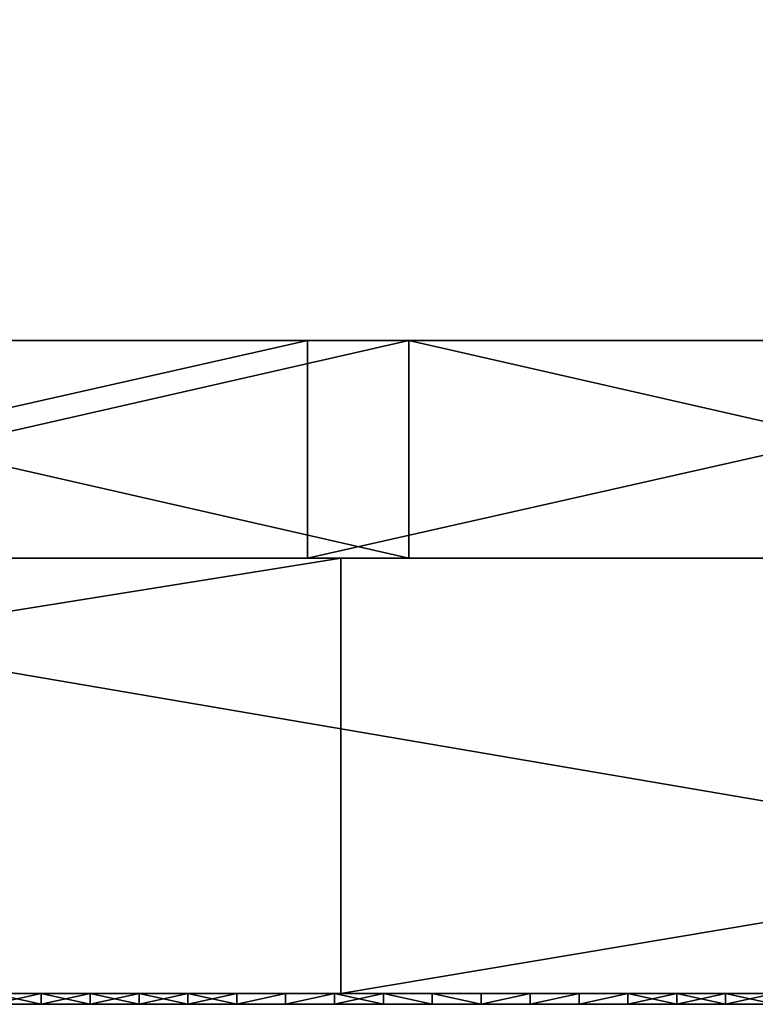
# Model space of a CAD drawing. Units: millimetres. Extents: x 10060 to 10910, y -325 to 2086.
# Drawn here: x 10385 to 10391, y 2056 to 2065 of the extents above; entities that cross this region are included whole.
import ezdxf

# ---------------------------------------------------------------- set-up
doc = ezdxf.new("R2010")
doc.units = ezdxf.units.MM
doc.header["$MEASUREMENT"] = 0
for name, color, linetype in [('Lustro', 7, 'Continuous'), ('Mat', 33, 'Continuous'), ('Osłona', 5, 'Continuous')]:
    doc.layers.add(name, color=color, linetype=linetype)

msp = doc.modelspace()

# ---------------------------------------------------------------- linework, layer by layer
at = {"layer": 'Lustro'}
for points in [[(10272.2764, 2060.3401, 81.25), (10484.7764, 2060.3401), (10272.2764, 2060.3401)], [(10378.5264, 2060.3401, 162.5), (10484.7764, 2060.3401), (10272.2764, 2060.3401, 81.25)], [(10484.7764, 2060.3401), (10272.2764, 2060.3401, -81.25), (10272.2764, 2060.3401)], [(10272.2764, 2060.3401, -81.25), (10484.7764, 2060.3401), (10378.5264, 2060.3401, -162.5)], [(10362.5742, 2056.3401, 325), (10387.5312, 2056.3401, 325), (10387.5312, 2060.3401, 325)], [(10387.5312, 2060.3401, 325), (10362.5742, 2060.3401, 325), (10362.5742, 2056.3401, 325)], [(10387.5312, 2060.3401, 325), (10378.5264, 2060.3401, 284.375), (10362.5742, 2060.3401, 325)], [(10401.7891, 2056.3401, -325), (10378.335, 2056.3401, -325), (10378.335, 2060.3401, -325)], [(10378.335, 2060.3401, -325), (10401.7891, 2060.3401, -325), (10401.7891, 2056.3401, -325)], [(10378.335, 2060.3401, -325), (10378.5264, 2060.3401, -284.375), (10401.7891, 2060.3401, -325)], [(10431.6514, 2060.3401, 284.375), (10431.6514, 2060.3401, 243.75), (10378.5264, 2060.3401, 243.75), (10378.5264, 2060.3401, 284.375)], [(10431.6514, 2060.3401, 243.75), (10378.5264, 2060.3401, 162.5), (10378.5264, 2060.3401, 243.75)], [(10378.5264, 2060.3401, 162.5), (10431.6514, 2060.3401, 243.75), (10484.7764, 2060.3401, 162.5)], [(10484.7764, 2060.3401), (10378.5264, 2060.3401, 162.5), (10484.7764, 2060.3401, 162.5)], [(10378.5264, 2060.3401, -162.5), (10484.7764, 2060.3401), (10484.7764, 2060.3401, -162.5)], [(10378.5264, 2060.3401, -162.5), (10431.6514, 2060.3401, -243.75), (10378.5264, 2060.3401, -243.75)], [(10484.7764, 2060.3401, -162.5), (10431.6514, 2060.3401, -243.75), (10378.5264, 2060.3401, -162.5)], [(10431.6514, 2060.3401, -243.75), (10431.6514, 2060.3401, -284.375), (10378.5264, 2060.3401, -284.375), (10378.5264, 2060.3401, -243.75)], [(10411.377, 2060.3401, 325), (10378.5264, 2060.3401, 284.375), (10387.5312, 2060.3401, 325)], [(10378.5264, 2060.3401, 284.375), (10411.377, 2060.3401, 325), (10431.6514, 2060.3401, 284.375)], [(10431.6514, 2060.3401, -284.375), (10401.7891, 2060.3401, -325), (10378.5264, 2060.3401, -284.375)], [(10387.5312, 2056.3401, 325), (10411.377, 2056.3401, 325), (10411.377, 2060.3401, 325)], [(10411.377, 2060.3401, 325), (10387.5312, 2060.3401, 325), (10387.5312, 2056.3401, 325)], [(10272.2764, 2056.3401, 81.25), (10272.2764, 2056.3401), (10484.7764, 2056.3401)], [(10378.5264, 2056.3401, 162.5), (10272.2764, 2056.3401, 81.25), (10484.7764, 2056.3401)], [(10484.7764, 2056.3401), (10272.2764, 2056.3401), (10272.2764, 2056.3401, -81.25)], [(10272.2764, 2056.3401, -81.25), (10378.5264, 2056.3401, -162.5), (10484.7764, 2056.3401)], [(10387.5312, 2056.3401, 325), (10362.5742, 2056.3401, 325), (10378.5264, 2056.3401, 284.375)], [(10378.335, 2056.3401, -325), (10401.7891, 2056.3401, -325), (10378.5264, 2056.3401, -284.375)], [(10431.6514, 2056.3401, 284.375), (10378.5264, 2056.3401, 284.375), (10378.5264, 2056.3401, 243.75), (10431.6514, 2056.3401, 243.75)], [(10431.6514, 2056.3401, 243.75), (10378.5264, 2056.3401, 243.75), (10378.5264, 2056.3401, 162.5)], [(10378.5264, 2056.3401, 162.5), (10484.7764, 2056.3401, 162.5), (10431.6514, 2056.3401, 243.75)], [(10484.7764, 2056.3401), (10484.7764, 2056.3401, 162.5), (10378.5264, 2056.3401, 162.5)], [(10378.5264, 2056.3401, -162.5), (10484.7764, 2056.3401, -162.5), (10484.7764, 2056.3401)], [(10378.5264, 2056.3401, -162.5), (10378.5264, 2056.3401, -243.75), (10431.6514, 2056.3401, -243.75)], [(10484.7764, 2056.3401, -162.5), (10378.5264, 2056.3401, -162.5), (10431.6514, 2056.3401, -243.75)], [(10431.6514, 2056.3401, -243.75), (10378.5264, 2056.3401, -243.75), (10378.5264, 2056.3401, -284.375), (10431.6514, 2056.3401, -284.375)], [(10411.377, 2056.3401, 325), (10387.5312, 2056.3401, 325), (10378.5264, 2056.3401, 284.375)], [(10378.5264, 2056.3401, 284.375), (10431.6514, 2056.3401, 284.375), (10411.377, 2056.3401, 325)], [(10431.6514, 2056.3401, -284.375), (10378.5264, 2056.3401, -284.375), (10401.7891, 2056.3401, -325)]]:
    msp.add_3dface(points, dxfattribs=at)
at = {"layer": 'Mat'}
for points in [[(10372.2764, 2056.3401, 247.5), (10381.6514, 2056.3401, 251.25), (10391.0264, 2056.3401, 247.5)], [(10391.0264, 2056.3401, 247.5), (10372.2764, 2056.3401, 240), (10372.2764, 2056.3401, 247.5)], [(10372.2764, 2056.3401, 240), (10391.0264, 2056.3401, 247.5), (10409.7764, 2056.3401, 240)], [(10372.2764, 2056.3401, 240), (10391.0264, 2056.3401, 232.5), (10372.2764, 2056.3401, 232.5)], [(10409.7764, 2056.3401, 240), (10391.0264, 2056.3401, 232.5), (10372.2764, 2056.3401, 240)], [(10391.0264, 2056.3401, 232.5), (10381.6514, 2056.3401, 228.75), (10372.2764, 2056.3401, 232.5)], [(10381.6514, 2056.3401, 253.125), (10383.9951, 2056.3401, 254.0625), (10386.3389, 2056.3401, 253.125)], [(10386.3389, 2056.3401, 253.125), (10381.6514, 2056.3401, 251.25), (10381.6514, 2056.3401, 253.125)], [(10381.6514, 2056.3401, 251.25), (10386.3389, 2056.3401, 253.125), (10391.0264, 2056.3401, 251.25)], [(10391.0264, 2056.3401, 247.5), (10381.6514, 2056.3401, 251.25), (10391.0264, 2056.3401, 251.25)], [(10381.6514, 2056.3401, 228.75), (10391.0264, 2056.3401, 232.5), (10391.0264, 2056.3401, 228.75)], [(10381.6514, 2056.3401, 228.75), (10386.3389, 2056.3401, 226.875), (10381.6514, 2056.3401, 226.875)], [(10391.0264, 2056.3401, 228.75), (10386.3389, 2056.3401, 226.875), (10381.6514, 2056.3401, 228.75)], [(10386.3389, 2056.3401, 226.875), (10383.9951, 2056.3401, 225.9375), (10381.6514, 2056.3401, 226.875)], [(10385.167, 2056.3401, 254.7656), (10385.167, 2056.3401, 254.5312), (10383.9951, 2056.3401, 254.5312), (10383.9951, 2056.3401, 254.7656)], [(10385.167, 2056.3401, 254.5312), (10383.9951, 2056.3401, 254.0625), (10383.9951, 2056.3401, 254.5312)], [(10383.9951, 2056.3401, 254.0625), (10385.167, 2056.3401, 254.5312), (10386.3389, 2056.3401, 254.0625)], [(10386.3389, 2056.3401, 253.125), (10383.9951, 2056.3401, 254.0625), (10386.3389, 2056.3401, 254.0625)], [(10383.9951, 2056.3401, 225.9375), (10386.3389, 2056.3401, 226.875), (10386.3389, 2056.3401, 225.9375)], [(10383.9951, 2056.3401, 225.9375), (10385.167, 2056.3401, 225.4688), (10383.9951, 2056.3401, 225.4688)], [(10386.3389, 2056.3401, 225.9375), (10385.167, 2056.3401, 225.4688), (10383.9951, 2056.3401, 225.9375)], [(10385.167, 2056.3401, 225.4688), (10385.167, 2056.3401, 225.2344), (10383.9951, 2056.3401, 225.2344), (10383.9951, 2056.3401, 225.4688)], [(10384.3271, 2056.3401, 225), (10383.9951, 2056.3401, 225.2344), (10384.7764, 2056.3401, 225)], [(10384.7764, 2056.3401, 255), (10383.9951, 2056.3401, 254.7656), (10384.3271, 2056.3401, 255)], [(10383.9951, 2056.3401, 254.7656), (10384.7764, 2056.3401, 255), (10385.167, 2056.3401, 254.7656)], [(10385.167, 2056.3401, 225.2344), (10384.7764, 2056.3401, 225), (10383.9951, 2056.3401, 225.2344)], [(10384.7764, 2056.3401, 225), (10384.3271, 2056.24, 225), (10384.3271, 2056.3401, 225)], [(10384.3271, 2056.24, 225), (10384.7764, 2056.3401, 225), (10384.7764, 2056.24, 225)], [(10384.3271, 2056.3401, 255), (10384.7764, 2056.24, 255), (10384.7764, 2056.3401, 255)], [(10384.7764, 2056.24, 255), (10384.3271, 2056.3401, 255), (10384.3271, 2056.24, 255)], [(10384.7764, 2056.3401, 225), (10385.167, 2056.3401, 225.2344), (10385.2256, 2056.3401, 225)], [(10385.2256, 2056.3401, 255), (10385.167, 2056.3401, 254.7656), (10384.7764, 2056.3401, 255)], [(10385.2256, 2056.3401, 225), (10384.7764, 2056.24, 225), (10384.7764, 2056.3401, 225)], [(10384.7764, 2056.24, 225), (10385.2256, 2056.3401, 225), (10385.2256, 2056.24, 225)], [(10384.7764, 2056.3401, 255), (10385.2256, 2056.24, 255), (10385.2256, 2056.3401, 255)], [(10385.2256, 2056.24, 255), (10384.7764, 2056.3401, 255), (10384.7764, 2056.24, 255)], [(10386.3389, 2056.3401, 254.7656), (10386.3389, 2056.3401, 254.5312), (10385.167, 2056.3401, 254.5312), (10385.167, 2056.3401, 254.7656)], [(10386.3389, 2056.3401, 254.0625), (10385.167, 2056.3401, 254.5312), (10386.3389, 2056.3401, 254.5312)], [(10385.167, 2056.3401, 225.4688), (10386.3389, 2056.3401, 225.9375), (10386.3389, 2056.3401, 225.4688)], [(10386.3389, 2056.3401, 225.4688), (10386.3389, 2056.3401, 225.2344), (10385.167, 2056.3401, 225.2344), (10385.167, 2056.3401, 225.4688)], [(10385.2256, 2056.3401, 225), (10385.167, 2056.3401, 225.2344), (10385.6758, 2056.3401, 225)], [(10385.6758, 2056.3401, 255), (10385.167, 2056.3401, 254.7656), (10385.2256, 2056.3401, 255)], [(10385.167, 2056.3401, 254.7656), (10385.6758, 2056.3401, 255), (10386.3389, 2056.3401, 254.7656)], [(10386.3389, 2056.3401, 225.2344), (10385.6758, 2056.3401, 225), (10385.167, 2056.3401, 225.2344)], [(10385.6758, 2056.3401, 225), (10385.6758, 2056.24, 225), (10385.2256, 2056.3401, 225)], [(10385.2256, 2056.24, 225), (10385.2256, 2056.3401, 225), (10385.6758, 2056.24, 225)], [(10385.2256, 2056.3401, 255), (10385.2256, 2056.24, 255), (10385.6758, 2056.3401, 255)], [(10385.6758, 2056.24, 255), (10385.6758, 2056.3401, 255), (10385.2256, 2056.24, 255)], [(10385.6758, 2056.3401, 225), (10386.3389, 2056.3401, 225.2344), (10386.125, 2056.3401, 225)], [(10386.125, 2056.3401, 255), (10386.3389, 2056.3401, 254.7656), (10385.6758, 2056.3401, 255)], [(10386.125, 2056.3401, 225), (10386.125, 2056.24, 225), (10385.6758, 2056.3401, 225)], [(10385.6758, 2056.24, 225), (10385.6758, 2056.3401, 225), (10386.125, 2056.24, 225)], [(10385.6758, 2056.3401, 255), (10385.6758, 2056.24, 255), (10386.125, 2056.3401, 255)], [(10386.125, 2056.24, 255), (10386.125, 2056.3401, 255), (10385.6758, 2056.24, 255)], [(10386.125, 2056.3401, 225), (10386.3389, 2056.3401, 225.2344), (10386.5742, 2056.3401, 225)], [(10386.5742, 2056.3401, 255), (10386.3389, 2056.3401, 254.7656), (10386.125, 2056.3401, 255)], [(10386.5742, 2056.3401, 225), (10386.5742, 2056.24, 225), (10386.125, 2056.3401, 225)], [(10386.125, 2056.24, 225), (10386.125, 2056.3401, 225), (10386.5742, 2056.24, 225)], [(10386.125, 2056.3401, 255), (10386.125, 2056.24, 255), (10386.5742, 2056.3401, 255)], [(10386.5742, 2056.24, 255), (10386.5742, 2056.3401, 255), (10386.125, 2056.24, 255)], [(10387.5107, 2056.3401, 254.7656), (10387.5107, 2056.3401, 254.5312), (10386.3389, 2056.3401, 254.5312), (10386.3389, 2056.3401, 254.7656)], [(10387.5107, 2056.3401, 254.5312), (10386.3389, 2056.3401, 254.0625), (10386.3389, 2056.3401, 254.5312)], [(10386.3389, 2056.3401, 254.0625), (10387.5107, 2056.3401, 254.5312), (10388.6826, 2056.3401, 254.0625)], [(10388.6826, 2056.3401, 254.0625), (10386.3389, 2056.3401, 253.125), (10386.3389, 2056.3401, 254.0625)], [(10386.3389, 2056.3401, 253.125), (10388.6826, 2056.3401, 254.0625), (10391.0264, 2056.3401, 253.125)], [(10391.0264, 2056.3401, 251.25), (10386.3389, 2056.3401, 253.125), (10391.0264, 2056.3401, 253.125)], [(10386.3389, 2056.3401, 226.875), (10391.0264, 2056.3401, 228.75), (10391.0264, 2056.3401, 226.875)], [(10386.3389, 2056.3401, 226.875), (10388.6826, 2056.3401, 225.9375), (10386.3389, 2056.3401, 225.9375)], [(10391.0264, 2056.3401, 226.875), (10388.6826, 2056.3401, 225.9375), (10386.3389, 2056.3401, 226.875)], [(10386.3389, 2056.3401, 225.9375), (10387.5107, 2056.3401, 225.4688), (10386.3389, 2056.3401, 225.4688)], [(10388.6826, 2056.3401, 225.9375), (10387.5107, 2056.3401, 225.4688), (10386.3389, 2056.3401, 225.9375)], [(10387.5107, 2056.3401, 225.4688), (10387.5107, 2056.3401, 225.2344), (10386.3389, 2056.3401, 225.2344), (10386.3389, 2056.3401, 225.4688)], [(10386.5742, 2056.3401, 225), (10386.3389, 2056.3401, 225.2344), (10387.0234, 2056.3401, 225)], [(10387.0234, 2056.3401, 255), (10386.3389, 2056.3401, 254.7656), (10386.5742, 2056.3401, 255)], [(10386.3389, 2056.3401, 254.7656), (10387.0234, 2056.3401, 255), (10387.5107, 2056.3401, 254.7656)], [(10387.5107, 2056.3401, 225.2344), (10387.0234, 2056.3401, 225), (10386.3389, 2056.3401, 225.2344)], [(10387.0234, 2056.3401, 225), (10386.5742, 2056.24, 225), (10386.5742, 2056.3401, 225)], [(10386.5742, 2056.24, 225), (10387.0234, 2056.3401, 225), (10387.0234, 2056.24, 225)], [(10386.5742, 2056.3401, 255), (10386.5742, 2056.24, 255), (10387.0234, 2056.3401, 255)], [(10387.0234, 2056.24, 255), (10387.0234, 2056.3401, 255), (10386.5742, 2056.24, 255)], [(10387.0234, 2056.3401, 225), (10387.5107, 2056.3401, 225.2344), (10387.4736, 2056.3401, 225)], [(10387.4736, 2056.3401, 255), (10387.5107, 2056.3401, 254.7656), (10387.0234, 2056.3401, 255)], [(10387.4736, 2056.3401, 225), (10387.0234, 2056.24, 225), (10387.0234, 2056.3401, 225)], [(10387.0234, 2056.24, 225), (10387.4736, 2056.3401, 225), (10387.4736, 2056.24, 225)], [(10387.0234, 2056.3401, 255), (10387.0234, 2056.24, 255), (10387.4736, 2056.3401, 255)], [(10387.4736, 2056.24, 255), (10387.4736, 2056.3401, 255), (10387.0234, 2056.24, 255)], [(10387.4736, 2056.3401, 225), (10387.5107, 2056.3401, 225.2344), (10387.9229, 2056.3401, 225)], [(10387.9229, 2056.3401, 255), (10387.5107, 2056.3401, 254.7656), (10387.4736, 2056.3401, 255)], [(10387.9229, 2056.3401, 225), (10387.9229, 2056.24, 225), (10387.4736, 2056.3401, 225)], [(10387.4736, 2056.24, 225), (10387.4736, 2056.3401, 225), (10387.9229, 2056.24, 225)], [(10387.4736, 2056.3401, 255), (10387.4736, 2056.24, 255), (10387.9229, 2056.3401, 255)], [(10387.9229, 2056.24, 255), (10387.9229, 2056.3401, 255), (10387.4736, 2056.24, 255)], [(10388.6826, 2056.3401, 254.7656), (10388.6826, 2056.3401, 254.5312), (10387.5107, 2056.3401, 254.5312), (10387.5107, 2056.3401, 254.7656)], [(10388.6826, 2056.3401, 254.0625), (10387.5107, 2056.3401, 254.5312), (10388.6826, 2056.3401, 254.5312)], [(10387.5107, 2056.3401, 225.4688), (10388.6826, 2056.3401, 225.9375), (10388.6826, 2056.3401, 225.4688)], [(10388.6826, 2056.3401, 225.4688), (10388.6826, 2056.3401, 225.2344), (10387.5107, 2056.3401, 225.2344), (10387.5107, 2056.3401, 225.4688)], [(10387.5107, 2056.3401, 254.7656), (10387.9229, 2056.3401, 255), (10388.6826, 2056.3401, 254.7656)], [(10388.6826, 2056.3401, 225.2344), (10387.9229, 2056.3401, 225), (10387.5107, 2056.3401, 225.2344)], [(10387.9229, 2056.3401, 225), (10388.6826, 2056.3401, 225.2344), (10388.3721, 2056.3401, 225)], [(10388.3721, 2056.3401, 255), (10388.6826, 2056.3401, 254.7656), (10387.9229, 2056.3401, 255)], [(10388.3721, 2056.3401, 225), (10388.3721, 2056.24, 225), (10387.9229, 2056.3401, 225)], [(10387.9229, 2056.24, 225), (10387.9229, 2056.3401, 225), (10388.3721, 2056.24, 225)], [(10387.9229, 2056.3401, 255), (10388.3721, 2056.24, 255), (10388.3721, 2056.3401, 255)], [(10388.3721, 2056.24, 255), (10387.9229, 2056.3401, 255), (10387.9229, 2056.24, 255)], [(10388.3721, 2056.3401, 225), (10388.6826, 2056.3401, 225.2344), (10388.8213, 2056.3401, 225)], [(10388.8213, 2056.3401, 255), (10388.6826, 2056.3401, 254.7656), (10388.3721, 2056.3401, 255)], [(10388.8213, 2056.3401, 225), (10388.8213, 2056.24, 225), (10388.3721, 2056.3401, 225)], [(10388.3721, 2056.24, 225), (10388.3721, 2056.3401, 225), (10388.8213, 2056.24, 225)], [(10388.3721, 2056.3401, 255), (10388.8213, 2056.24, 255), (10388.8213, 2056.3401, 255)], [(10388.8213, 2056.24, 255), (10388.3721, 2056.3401, 255), (10388.3721, 2056.24, 255)], [(10389.8545, 2056.3401, 254.7656), (10389.8545, 2056.3401, 254.5312), (10388.6826, 2056.3401, 254.5312), (10388.6826, 2056.3401, 254.7656)], [(10389.8545, 2056.3401, 254.5312), (10388.6826, 2056.3401, 254.0625), (10388.6826, 2056.3401, 254.5312)], [(10388.6826, 2056.3401, 254.0625), (10389.8545, 2056.3401, 254.5312), (10391.0264, 2056.3401, 254.0625)], [(10391.0264, 2056.3401, 253.125), (10388.6826, 2056.3401, 254.0625), (10391.0264, 2056.3401, 254.0625)], [(10388.6826, 2056.3401, 225.9375), (10391.0264, 2056.3401, 226.875), (10391.0264, 2056.3401, 225.9375)], [(10388.6826, 2056.3401, 225.9375), (10389.8545, 2056.3401, 225.4688), (10388.6826, 2056.3401, 225.4688)], [(10391.0264, 2056.3401, 225.9375), (10389.8545, 2056.3401, 225.4688), (10388.6826, 2056.3401, 225.9375)], [(10389.8545, 2056.3401, 225.4688), (10389.8545, 2056.3401, 225.2344), (10388.6826, 2056.3401, 225.2344), (10388.6826, 2056.3401, 225.4688)], [(10388.8213, 2056.3401, 225), (10388.6826, 2056.3401, 225.2344), (10389.2705, 2056.3401, 225)], [(10389.2705, 2056.3401, 255), (10388.6826, 2056.3401, 254.7656), (10388.8213, 2056.3401, 255)], [(10388.6826, 2056.3401, 254.7656), (10389.2705, 2056.3401, 255), (10389.8545, 2056.3401, 254.7656)], [(10389.8545, 2056.3401, 225.2344), (10389.2705, 2056.3401, 225), (10388.6826, 2056.3401, 225.2344)], [(10389.2705, 2056.3401, 225), (10388.8213, 2056.24, 225), (10388.8213, 2056.3401, 225)], [(10388.8213, 2056.24, 225), (10389.2705, 2056.3401, 225), (10389.2705, 2056.24, 225)], [(10388.8213, 2056.3401, 255), (10388.8213, 2056.24, 255), (10389.2705, 2056.3401, 255)], [(10389.2705, 2056.24, 255), (10389.2705, 2056.3401, 255), (10388.8213, 2056.24, 255)], [(10389.2705, 2056.3401, 225), (10389.8545, 2056.3401, 225.2344), (10389.7207, 2056.3401, 225)], [(10389.7207, 2056.3401, 255), (10389.8545, 2056.3401, 254.7656), (10389.2705, 2056.3401, 255)], [(10389.7207, 2056.3401, 225), (10389.2705, 2056.24, 225), (10389.2705, 2056.3401, 225)], [(10389.2705, 2056.24, 225), (10389.7207, 2056.3401, 225), (10389.7207, 2056.24, 225)], [(10389.2705, 2056.3401, 255), (10389.2705, 2056.24, 255), (10389.7207, 2056.3401, 255)], [(10389.7207, 2056.24, 255), (10389.7207, 2056.3401, 255), (10389.2705, 2056.24, 255)], [(10389.7207, 2056.3401, 225), (10389.8545, 2056.3401, 225.2344), (10390.1699, 2056.3401, 225)], [(10390.1699, 2056.3401, 255), (10389.8545, 2056.3401, 254.7656), (10389.7207, 2056.3401, 255)], [(10390.1699, 2056.3401, 225), (10389.7207, 2056.24, 225), (10389.7207, 2056.3401, 225)], [(10389.7207, 2056.24, 225), (10390.1699, 2056.3401, 225), (10390.1699, 2056.24, 225)], [(10389.7207, 2056.3401, 255), (10389.7207, 2056.24, 255), (10390.1699, 2056.3401, 255)], [(10390.1699, 2056.24, 255), (10390.1699, 2056.3401, 255), (10389.7207, 2056.24, 255)], [(10391.0264, 2056.3401, 254.7656), (10391.0264, 2056.3401, 254.5312), (10389.8545, 2056.3401, 254.5312), (10389.8545, 2056.3401, 254.7656)], [(10391.0264, 2056.3401, 254.0625), (10389.8545, 2056.3401, 254.5312), (10391.0264, 2056.3401, 254.5312)], [(10389.8545, 2056.3401, 225.4688), (10391.0264, 2056.3401, 225.9375), (10391.0264, 2056.3401, 225.4688)], [(10391.0264, 2056.3401, 225.4688), (10391.0264, 2056.3401, 225.2344), (10389.8545, 2056.3401, 225.2344), (10389.8545, 2056.3401, 225.4688)], [(10390.1699, 2056.3401, 225), (10389.8545, 2056.3401, 225.2344), (10390.6191, 2056.3401, 225)], [(10390.6191, 2056.3401, 255), (10389.8545, 2056.3401, 254.7656), (10390.1699, 2056.3401, 255)], [(10389.8545, 2056.3401, 254.7656), (10390.6191, 2056.3401, 255), (10391.0264, 2056.3401, 254.7656)], [(10391.0264, 2056.3401, 225.2344), (10390.6191, 2056.3401, 225), (10389.8545, 2056.3401, 225.2344)], [(10390.6191, 2056.3401, 225), (10390.1699, 2056.24, 225), (10390.1699, 2056.3401, 225)], [(10390.1699, 2056.24, 225), (10390.6191, 2056.3401, 225), (10390.6191, 2056.24, 225)], [(10390.1699, 2056.3401, 255), (10390.6191, 2056.24, 255), (10390.6191, 2056.3401, 255)], [(10390.6191, 2056.24, 255), (10390.1699, 2056.3401, 255), (10390.1699, 2056.24, 255)], [(10390.6191, 2056.3401, 225), (10391.0264, 2056.3401, 225.2344), (10391.0684, 2056.3401, 225)], [(10391.0684, 2056.3401, 255), (10391.0264, 2056.3401, 254.7656), (10390.6191, 2056.3401, 255)], [(10391.0684, 2056.3401, 225), (10390.6191, 2056.24, 225), (10390.6191, 2056.3401, 225)], [(10390.6191, 2056.24, 225), (10391.0684, 2056.3401, 225), (10391.0684, 2056.24, 225)], [(10390.6191, 2056.3401, 255), (10391.0684, 2056.24, 255), (10391.0684, 2056.3401, 255)], [(10391.0684, 2056.24, 255), (10390.6191, 2056.3401, 255), (10390.6191, 2056.24, 255)], [(10392.1982, 2056.3401, 254.7656), (10392.1982, 2056.3401, 254.5312), (10391.0264, 2056.3401, 254.5312), (10391.0264, 2056.3401, 254.7656)], [(10392.1982, 2056.3401, 254.5312), (10391.0264, 2056.3401, 254.0625), (10391.0264, 2056.3401, 254.5312)], [(10391.0264, 2056.3401, 254.0625), (10392.1982, 2056.3401, 254.5312), (10393.3701, 2056.3401, 254.0625)], [(10393.3701, 2056.3401, 254.0625), (10391.0264, 2056.3401, 253.125), (10391.0264, 2056.3401, 254.0625)], [(10391.0264, 2056.3401, 253.125), (10393.3701, 2056.3401, 254.0625), (10395.7139, 2056.3401, 253.125)], [(10395.7139, 2056.3401, 253.125), (10391.0264, 2056.3401, 251.25), (10391.0264, 2056.3401, 253.125)], [(10391.0264, 2056.3401, 251.25), (10395.7139, 2056.3401, 253.125), (10400.4014, 2056.3401, 251.25)], [(10400.4014, 2056.3401, 251.25), (10391.0264, 2056.3401, 247.5), (10391.0264, 2056.3401, 251.25)], [(10391.0264, 2056.3401, 247.5), (10400.4014, 2056.3401, 251.25), (10409.7764, 2056.3401, 247.5)], [(10409.7764, 2056.3401, 240), (10391.0264, 2056.3401, 247.5), (10409.7764, 2056.3401, 247.5)], [(10391.0264, 2056.3401, 232.5), (10409.7764, 2056.3401, 240), (10409.7764, 2056.3401, 232.5)], [(10391.0264, 2056.3401, 232.5), (10400.4014, 2056.3401, 228.75), (10391.0264, 2056.3401, 228.75)], [(10409.7764, 2056.3401, 232.5), (10400.4014, 2056.3401, 228.75), (10391.0264, 2056.3401, 232.5)], [(10391.0264, 2056.3401, 228.75), (10395.7139, 2056.3401, 226.875), (10391.0264, 2056.3401, 226.875)], [(10400.4014, 2056.3401, 228.75), (10395.7139, 2056.3401, 226.875), (10391.0264, 2056.3401, 228.75)], [(10391.0264, 2056.3401, 226.875), (10393.3701, 2056.3401, 225.9375), (10391.0264, 2056.3401, 225.9375)], [(10395.7139, 2056.3401, 226.875), (10393.3701, 2056.3401, 225.9375), (10391.0264, 2056.3401, 226.875)], [(10391.0264, 2056.3401, 225.9375), (10392.1982, 2056.3401, 225.4688), (10391.0264, 2056.3401, 225.4688)], [(10393.3701, 2056.3401, 225.9375), (10392.1982, 2056.3401, 225.4688), (10391.0264, 2056.3401, 225.9375)], [(10392.1982, 2056.3401, 225.4688), (10392.1982, 2056.3401, 225.2344), (10391.0264, 2056.3401, 225.2344), (10391.0264, 2056.3401, 225.4688)], [(10391.0684, 2056.3401, 225), (10391.0264, 2056.3401, 225.2344), (10391.5186, 2056.3401, 225)], [(10391.5186, 2056.3401, 255), (10391.0264, 2056.3401, 254.7656), (10391.0684, 2056.3401, 255)], [(10391.0264, 2056.3401, 254.7656), (10391.5186, 2056.3401, 255), (10392.1982, 2056.3401, 254.7656)], [(10392.1982, 2056.3401, 225.2344), (10391.5186, 2056.3401, 225), (10391.0264, 2056.3401, 225.2344)], [(10391.5186, 2056.3401, 225), (10391.0684, 2056.24, 225), (10391.0684, 2056.3401, 225)], [(10391.0684, 2056.24, 225), (10391.5186, 2056.3401, 225), (10391.5186, 2056.24, 225)], [(10391.0684, 2056.3401, 255), (10391.5186, 2056.24, 255), (10391.5186, 2056.3401, 255)], [(10391.5186, 2056.24, 255), (10391.0684, 2056.3401, 255), (10391.0684, 2056.24, 255)], [(10372.2764, 2056.24, 247.5), (10391.0264, 2056.24, 247.5), (10381.6514, 2056.24, 251.25)], [(10391.0264, 2056.24, 247.5), (10372.2764, 2056.24, 247.5), (10372.2764, 2056.24, 240)], [(10372.2764, 2056.24, 240), (10409.7764, 2056.24, 240), (10391.0264, 2056.24, 247.5)], [(10372.2764, 2056.24, 240), (10372.2764, 2056.24, 232.5), (10391.0264, 2056.24, 232.5)], [(10409.7764, 2056.24, 240), (10372.2764, 2056.24, 240), (10391.0264, 2056.24, 232.5)], [(10391.0264, 2056.24, 232.5), (10372.2764, 2056.24, 232.5), (10381.6514, 2056.24, 228.75)], [(10381.6514, 2056.24, 253.125), (10386.3389, 2056.24, 253.125), (10383.9951, 2056.24, 254.0625)], [(10386.3389, 2056.24, 253.125), (10381.6514, 2056.24, 253.125), (10381.6514, 2056.24, 251.25)], [(10381.6514, 2056.24, 251.25), (10391.0264, 2056.24, 251.25), (10386.3389, 2056.24, 253.125)], [(10391.0264, 2056.24, 247.5), (10391.0264, 2056.24, 251.25), (10381.6514, 2056.24, 251.25)], [(10381.6514, 2056.24, 228.75), (10391.0264, 2056.24, 228.75), (10391.0264, 2056.24, 232.5)], [(10381.6514, 2056.24, 228.75), (10381.6514, 2056.24, 226.875), (10386.3389, 2056.24, 226.875)], [(10391.0264, 2056.24, 228.75), (10381.6514, 2056.24, 228.75), (10386.3389, 2056.24, 226.875)], [(10386.3389, 2056.24, 226.875), (10381.6514, 2056.24, 226.875), (10383.9951, 2056.24, 225.9375)], [(10385.167, 2056.24, 254.7656), (10383.9951, 2056.24, 254.7656), (10383.9951, 2056.24, 254.5312), (10385.167, 2056.24, 254.5312)], [(10385.167, 2056.24, 254.5312), (10383.9951, 2056.24, 254.5312), (10383.9951, 2056.24, 254.0625)], [(10383.9951, 2056.24, 254.0625), (10386.3389, 2056.24, 254.0625), (10385.167, 2056.24, 254.5312)], [(10386.3389, 2056.24, 253.125), (10386.3389, 2056.24, 254.0625), (10383.9951, 2056.24, 254.0625)], [(10383.9951, 2056.24, 225.9375), (10386.3389, 2056.24, 225.9375), (10386.3389, 2056.24, 226.875)], [(10383.9951, 2056.24, 225.9375), (10383.9951, 2056.24, 225.4688), (10385.167, 2056.24, 225.4688)], [(10386.3389, 2056.24, 225.9375), (10383.9951, 2056.24, 225.9375), (10385.167, 2056.24, 225.4688)], [(10385.167, 2056.24, 225.4688), (10383.9951, 2056.24, 225.4688), (10383.9951, 2056.24, 225.2344), (10385.167, 2056.24, 225.2344)], [(10384.3271, 2056.24, 225), (10384.7764, 2056.24, 225), (10383.9951, 2056.24, 225.2344)], [(10384.7764, 2056.24, 255), (10384.3271, 2056.24, 255), (10383.9951, 2056.24, 254.7656)], [(10383.9951, 2056.24, 254.7656), (10385.167, 2056.24, 254.7656), (10384.7764, 2056.24, 255)], [(10385.167, 2056.24, 225.2344), (10383.9951, 2056.24, 225.2344), (10384.7764, 2056.24, 225)], [(10384.7764, 2056.24, 225), (10385.2256, 2056.24, 225), (10385.167, 2056.24, 225.2344)], [(10385.2256, 2056.24, 255), (10384.7764, 2056.24, 255), (10385.167, 2056.24, 254.7656)], [(10386.3389, 2056.24, 254.7656), (10385.167, 2056.24, 254.7656), (10385.167, 2056.24, 254.5312), (10386.3389, 2056.24, 254.5312)], [(10386.3389, 2056.24, 254.0625), (10386.3389, 2056.24, 254.5312), (10385.167, 2056.24, 254.5312)], [(10385.167, 2056.24, 225.4688), (10386.3389, 2056.24, 225.4688), (10386.3389, 2056.24, 225.9375)], [(10386.3389, 2056.24, 225.4688), (10385.167, 2056.24, 225.4688), (10385.167, 2056.24, 225.2344), (10386.3389, 2056.24, 225.2344)], [(10385.2256, 2056.24, 225), (10385.6758, 2056.24, 225), (10385.167, 2056.24, 225.2344)], [(10385.6758, 2056.24, 255), (10385.2256, 2056.24, 255), (10385.167, 2056.24, 254.7656)], [(10385.167, 2056.24, 254.7656), (10386.3389, 2056.24, 254.7656), (10385.6758, 2056.24, 255)], [(10386.3389, 2056.24, 225.2344), (10385.167, 2056.24, 225.2344), (10385.6758, 2056.24, 225)], [(10385.6758, 2056.24, 225), (10386.125, 2056.24, 225), (10386.3389, 2056.24, 225.2344)], [(10386.125, 2056.24, 255), (10385.6758, 2056.24, 255), (10386.3389, 2056.24, 254.7656)], [(10386.125, 2056.24, 225), (10386.5742, 2056.24, 225), (10386.3389, 2056.24, 225.2344)], [(10386.5742, 2056.24, 255), (10386.125, 2056.24, 255), (10386.3389, 2056.24, 254.7656)], [(10387.5107, 2056.24, 254.7656), (10386.3389, 2056.24, 254.7656), (10386.3389, 2056.24, 254.5312), (10387.5107, 2056.24, 254.5312)], [(10387.5107, 2056.24, 254.5312), (10386.3389, 2056.24, 254.5312), (10386.3389, 2056.24, 254.0625)], [(10386.3389, 2056.24, 254.0625), (10388.6826, 2056.24, 254.0625), (10387.5107, 2056.24, 254.5312)], [(10388.6826, 2056.24, 254.0625), (10386.3389, 2056.24, 254.0625), (10386.3389, 2056.24, 253.125)], [(10386.3389, 2056.24, 253.125), (10391.0264, 2056.24, 253.125), (10388.6826, 2056.24, 254.0625)], [(10391.0264, 2056.24, 251.25), (10391.0264, 2056.24, 253.125), (10386.3389, 2056.24, 253.125)], [(10386.3389, 2056.24, 226.875), (10391.0264, 2056.24, 226.875), (10391.0264, 2056.24, 228.75)], [(10386.3389, 2056.24, 226.875), (10386.3389, 2056.24, 225.9375), (10388.6826, 2056.24, 225.9375)], [(10391.0264, 2056.24, 226.875), (10386.3389, 2056.24, 226.875), (10388.6826, 2056.24, 225.9375)], [(10386.3389, 2056.24, 225.9375), (10386.3389, 2056.24, 225.4688), (10387.5107, 2056.24, 225.4688)], [(10388.6826, 2056.24, 225.9375), (10386.3389, 2056.24, 225.9375), (10387.5107, 2056.24, 225.4688)], [(10387.5107, 2056.24, 225.4688), (10386.3389, 2056.24, 225.4688), (10386.3389, 2056.24, 225.2344), (10387.5107, 2056.24, 225.2344)], [(10386.5742, 2056.24, 225), (10387.0234, 2056.24, 225), (10386.3389, 2056.24, 225.2344)], [(10387.0234, 2056.24, 255), (10386.5742, 2056.24, 255), (10386.3389, 2056.24, 254.7656)], [(10386.3389, 2056.24, 254.7656), (10387.5107, 2056.24, 254.7656), (10387.0234, 2056.24, 255)], [(10387.5107, 2056.24, 225.2344), (10386.3389, 2056.24, 225.2344), (10387.0234, 2056.24, 225)], [(10387.0234, 2056.24, 225), (10387.4736, 2056.24, 225), (10387.5107, 2056.24, 225.2344)], [(10387.4736, 2056.24, 255), (10387.0234, 2056.24, 255), (10387.5107, 2056.24, 254.7656)], [(10387.4736, 2056.24, 225), (10387.9229, 2056.24, 225), (10387.5107, 2056.24, 225.2344)], [(10387.9229, 2056.24, 255), (10387.4736, 2056.24, 255), (10387.5107, 2056.24, 254.7656)], [(10388.6826, 2056.24, 254.7656), (10387.5107, 2056.24, 254.7656), (10387.5107, 2056.24, 254.5312), (10388.6826, 2056.24, 254.5312)], [(10388.6826, 2056.24, 254.0625), (10388.6826, 2056.24, 254.5312), (10387.5107, 2056.24, 254.5312)], [(10387.5107, 2056.24, 225.4688), (10388.6826, 2056.24, 225.4688), (10388.6826, 2056.24, 225.9375)], [(10388.6826, 2056.24, 225.4688), (10387.5107, 2056.24, 225.4688), (10387.5107, 2056.24, 225.2344), (10388.6826, 2056.24, 225.2344)], [(10387.5107, 2056.24, 254.7656), (10388.6826, 2056.24, 254.7656), (10387.9229, 2056.24, 255)], [(10388.6826, 2056.24, 225.2344), (10387.5107, 2056.24, 225.2344), (10387.9229, 2056.24, 225)], [(10387.9229, 2056.24, 225), (10388.3721, 2056.24, 225), (10388.6826, 2056.24, 225.2344)], [(10388.3721, 2056.24, 255), (10387.9229, 2056.24, 255), (10388.6826, 2056.24, 254.7656)], [(10388.3721, 2056.24, 225), (10388.8213, 2056.24, 225), (10388.6826, 2056.24, 225.2344)], [(10388.8213, 2056.24, 255), (10388.3721, 2056.24, 255), (10388.6826, 2056.24, 254.7656)], [(10389.8545, 2056.24, 254.7656), (10388.6826, 2056.24, 254.7656), (10388.6826, 2056.24, 254.5312), (10389.8545, 2056.24, 254.5312)], [(10389.8545, 2056.24, 254.5312), (10388.6826, 2056.24, 254.5312), (10388.6826, 2056.24, 254.0625)], [(10388.6826, 2056.24, 254.0625), (10391.0264, 2056.24, 254.0625), (10389.8545, 2056.24, 254.5312)], [(10391.0264, 2056.24, 253.125), (10391.0264, 2056.24, 254.0625), (10388.6826, 2056.24, 254.0625)], [(10388.6826, 2056.24, 225.9375), (10391.0264, 2056.24, 225.9375), (10391.0264, 2056.24, 226.875)], [(10388.6826, 2056.24, 225.9375), (10388.6826, 2056.24, 225.4688), (10389.8545, 2056.24, 225.4688)], [(10391.0264, 2056.24, 225.9375), (10388.6826, 2056.24, 225.9375), (10389.8545, 2056.24, 225.4688)], [(10389.8545, 2056.24, 225.4688), (10388.6826, 2056.24, 225.4688), (10388.6826, 2056.24, 225.2344), (10389.8545, 2056.24, 225.2344)], [(10388.8213, 2056.24, 225), (10389.2705, 2056.24, 225), (10388.6826, 2056.24, 225.2344)], [(10389.2705, 2056.24, 255), (10388.8213, 2056.24, 255), (10388.6826, 2056.24, 254.7656)], [(10388.6826, 2056.24, 254.7656), (10389.8545, 2056.24, 254.7656), (10389.2705, 2056.24, 255)], [(10389.8545, 2056.24, 225.2344), (10388.6826, 2056.24, 225.2344), (10389.2705, 2056.24, 225)], [(10389.2705, 2056.24, 225), (10389.7207, 2056.24, 225), (10389.8545, 2056.24, 225.2344)], [(10389.7207, 2056.24, 255), (10389.2705, 2056.24, 255), (10389.8545, 2056.24, 254.7656)], [(10389.7207, 2056.24, 225), (10390.1699, 2056.24, 225), (10389.8545, 2056.24, 225.2344)], [(10390.1699, 2056.24, 255), (10389.7207, 2056.24, 255), (10389.8545, 2056.24, 254.7656)], [(10391.0264, 2056.24, 254.7656), (10389.8545, 2056.24, 254.7656), (10389.8545, 2056.24, 254.5312), (10391.0264, 2056.24, 254.5312)], [(10391.0264, 2056.24, 254.0625), (10391.0264, 2056.24, 254.5312), (10389.8545, 2056.24, 254.5312)], [(10389.8545, 2056.24, 225.4688), (10391.0264, 2056.24, 225.4688), (10391.0264, 2056.24, 225.9375)], [(10391.0264, 2056.24, 225.4688), (10389.8545, 2056.24, 225.4688), (10389.8545, 2056.24, 225.2344), (10391.0264, 2056.24, 225.2344)], [(10390.1699, 2056.24, 225), (10390.6191, 2056.24, 225), (10389.8545, 2056.24, 225.2344)], [(10390.6191, 2056.24, 255), (10390.1699, 2056.24, 255), (10389.8545, 2056.24, 254.7656)], [(10389.8545, 2056.24, 254.7656), (10391.0264, 2056.24, 254.7656), (10390.6191, 2056.24, 255)], [(10391.0264, 2056.24, 225.2344), (10389.8545, 2056.24, 225.2344), (10390.6191, 2056.24, 225)], [(10390.6191, 2056.24, 225), (10391.0684, 2056.24, 225), (10391.0264, 2056.24, 225.2344)], [(10391.0684, 2056.24, 255), (10390.6191, 2056.24, 255), (10391.0264, 2056.24, 254.7656)], [(10392.1982, 2056.24, 254.7656), (10391.0264, 2056.24, 254.7656), (10391.0264, 2056.24, 254.5312), (10392.1982, 2056.24, 254.5312)], [(10392.1982, 2056.24, 254.5312), (10391.0264, 2056.24, 254.5312), (10391.0264, 2056.24, 254.0625)], [(10391.0264, 2056.24, 254.0625), (10393.3701, 2056.24, 254.0625), (10392.1982, 2056.24, 254.5312)], [(10393.3701, 2056.24, 254.0625), (10391.0264, 2056.24, 254.0625), (10391.0264, 2056.24, 253.125)], [(10391.0264, 2056.24, 253.125), (10395.7139, 2056.24, 253.125), (10393.3701, 2056.24, 254.0625)], [(10395.7139, 2056.24, 253.125), (10391.0264, 2056.24, 253.125), (10391.0264, 2056.24, 251.25)], [(10391.0264, 2056.24, 251.25), (10400.4014, 2056.24, 251.25), (10395.7139, 2056.24, 253.125)], [(10400.4014, 2056.24, 251.25), (10391.0264, 2056.24, 251.25), (10391.0264, 2056.24, 247.5)], [(10391.0264, 2056.24, 247.5), (10409.7764, 2056.24, 247.5), (10400.4014, 2056.24, 251.25)], [(10409.7764, 2056.24, 240), (10409.7764, 2056.24, 247.5), (10391.0264, 2056.24, 247.5)], [(10391.0264, 2056.24, 232.5), (10409.7764, 2056.24, 232.5), (10409.7764, 2056.24, 240)], [(10391.0264, 2056.24, 232.5), (10391.0264, 2056.24, 228.75), (10400.4014, 2056.24, 228.75)], [(10409.7764, 2056.24, 232.5), (10391.0264, 2056.24, 232.5), (10400.4014, 2056.24, 228.75)], [(10391.0264, 2056.24, 228.75), (10391.0264, 2056.24, 226.875), (10395.7139, 2056.24, 226.875)], [(10400.4014, 2056.24, 228.75), (10391.0264, 2056.24, 228.75), (10395.7139, 2056.24, 226.875)], [(10391.0264, 2056.24, 226.875), (10391.0264, 2056.24, 225.9375), (10393.3701, 2056.24, 225.9375)], [(10395.7139, 2056.24, 226.875), (10391.0264, 2056.24, 226.875), (10393.3701, 2056.24, 225.9375)], [(10391.0264, 2056.24, 225.9375), (10391.0264, 2056.24, 225.4688), (10392.1982, 2056.24, 225.4688)], [(10393.3701, 2056.24, 225.9375), (10391.0264, 2056.24, 225.9375), (10392.1982, 2056.24, 225.4688)], [(10392.1982, 2056.24, 225.4688), (10391.0264, 2056.24, 225.4688), (10391.0264, 2056.24, 225.2344), (10392.1982, 2056.24, 225.2344)], [(10391.0684, 2056.24, 225), (10391.5186, 2056.24, 225), (10391.0264, 2056.24, 225.2344)], [(10391.5186, 2056.24, 255), (10391.0684, 2056.24, 255), (10391.0264, 2056.24, 254.7656)], [(10391.0264, 2056.24, 254.7656), (10392.1982, 2056.24, 254.7656), (10391.5186, 2056.24, 255)], [(10392.1982, 2056.24, 225.2344), (10391.0264, 2056.24, 225.2344), (10391.5186, 2056.24, 225)]]:
    msp.add_3dface(points, dxfattribs=at)
at = {"layer": 'Osłona'}
for points in [[(10403.5264, 2074.3401, 210), (10322.2764, 2074.3401, 210), (10322.2764, 2060.3401, 210), (10403.5264, 2060.3401, 210)], [(10322.2764, 2074.3401, 270), (10403.5264, 2074.3401, 270), (10403.5264, 2060.3401, 270), (10322.2764, 2060.3401, 270)], [(10391.165, 2062.3401, 208.5), (10391.165, 2062.3401, 205), (10372.4434, 2062.3401, 205), (10372.4434, 2062.3401, 208.5)], [(10391.165, 2062.3401, 205), (10391.165, 2062.3401, 201.5), (10372.4434, 2062.3401, 201.5), (10372.4434, 2062.3401, 205)], [(10391.165, 2062.3401, 278.5), (10391.165, 2062.3401, 275), (10372.4434, 2062.3401, 275), (10372.4434, 2062.3401, 278.5)], [(10391.165, 2062.3401, 275), (10391.165, 2062.3401, 271.5), (10372.4434, 2062.3401, 271.5), (10372.4434, 2062.3401, 275)], [(10372.4434, 2062.3401, 208.5), (10379.3711, 2062.3401, 210), (10391.165, 2062.3401, 208.5)], [(10391.165, 2062.3401, 201.5), (10378.3555, 2062.3401, 198), (10372.4434, 2062.3401, 201.5)], [(10372.4434, 2062.3401, 278.5), (10378.3555, 2062.3401, 282), (10391.165, 2062.3401, 278.5)], [(10391.165, 2062.3401, 271.5), (10379.3711, 2062.3401, 270), (10372.4434, 2062.3401, 271.5)], [(10387.2236, 2060.3401, 198), (10378.3555, 2060.3401, 198), (10387.2236, 2062.3401, 198)], [(10378.3555, 2062.3401, 198), (10387.2236, 2062.3401, 198), (10378.3555, 2060.3401, 198)], [(10378.3555, 2060.3401, 282), (10387.2236, 2060.3401, 282), (10387.2236, 2062.3401, 282)], [(10387.2236, 2062.3401, 282), (10378.3555, 2062.3401, 282), (10378.3555, 2060.3401, 282)], [(10378.3555, 2062.3401, 198), (10391.165, 2062.3401, 201.5), (10387.2236, 2062.3401, 198)], [(10387.2236, 2062.3401, 282), (10391.165, 2062.3401, 278.5), (10378.3555, 2062.3401, 282)], [(10388.1553, 2060.3401, 270), (10379.3711, 2060.3401, 270), (10388.1553, 2062.3401, 270)], [(10379.3711, 2062.3401, 270), (10388.1553, 2062.3401, 270), (10379.3711, 2060.3401, 270)], [(10379.3711, 2060.3401, 210), (10388.1553, 2060.3401, 210), (10379.3711, 2062.3401, 210)], [(10388.1553, 2062.3401, 210), (10379.3711, 2062.3401, 210), (10388.1553, 2060.3401, 210)], [(10379.3711, 2062.3401, 270), (10391.165, 2062.3401, 271.5), (10388.1553, 2062.3401, 270)], [(10388.1553, 2062.3401, 210), (10391.165, 2062.3401, 208.5), (10379.3711, 2062.3401, 210)], [(10396.0928, 2060.3401, 198), (10387.2236, 2060.3401, 198), (10396.0928, 2062.3401, 198)], [(10387.2236, 2062.3401, 198), (10396.0928, 2062.3401, 198), (10387.2236, 2060.3401, 198)], [(10387.2236, 2060.3401, 282), (10396.0928, 2060.3401, 282), (10396.0928, 2062.3401, 282)], [(10396.0928, 2062.3401, 282), (10387.2236, 2062.3401, 282), (10387.2236, 2060.3401, 282)], [(10387.2236, 2062.3401, 198), (10391.165, 2062.3401, 201.5), (10396.0928, 2062.3401, 198)], [(10396.0928, 2062.3401, 282), (10391.165, 2062.3401, 278.5), (10387.2236, 2062.3401, 282)], [(10396.9385, 2060.3401, 270), (10388.1553, 2060.3401, 270), (10388.1553, 2062.3401, 270)], [(10388.1553, 2062.3401, 270), (10396.9385, 2062.3401, 270), (10396.9385, 2060.3401, 270)], [(10388.1553, 2060.3401, 210), (10396.9385, 2060.3401, 210), (10388.1553, 2062.3401, 210)], [(10396.9385, 2062.3401, 210), (10388.1553, 2062.3401, 210), (10396.9385, 2060.3401, 210)], [(10388.1553, 2062.3401, 270), (10391.165, 2062.3401, 271.5), (10396.9385, 2062.3401, 270)], [(10396.9385, 2062.3401, 210), (10391.165, 2062.3401, 208.5), (10388.1553, 2062.3401, 210)], [(10409.8877, 2062.3401, 208.5), (10409.8877, 2062.3401, 205), (10391.165, 2062.3401, 205), (10391.165, 2062.3401, 208.5)], [(10409.8877, 2062.3401, 205), (10409.8877, 2062.3401, 201.5), (10391.165, 2062.3401, 201.5), (10391.165, 2062.3401, 205)], [(10409.8877, 2062.3401, 278.5), (10409.8877, 2062.3401, 275), (10391.165, 2062.3401, 275), (10391.165, 2062.3401, 278.5)], [(10409.8877, 2062.3401, 275), (10409.8877, 2062.3401, 271.5), (10391.165, 2062.3401, 271.5), (10391.165, 2062.3401, 275)], [(10391.165, 2062.3401, 208.5), (10396.9385, 2062.3401, 210), (10409.8877, 2062.3401, 208.5)], [(10409.8877, 2062.3401, 201.5), (10396.0928, 2062.3401, 198), (10391.165, 2062.3401, 201.5)], [(10391.165, 2062.3401, 278.5), (10396.0928, 2062.3401, 282), (10409.8877, 2062.3401, 278.5)], [(10409.8877, 2062.3401, 271.5), (10396.9385, 2062.3401, 270), (10391.165, 2062.3401, 271.5)], [(10391.165, 2060.3401, 208.5), (10372.4434, 2060.3401, 208.5), (10372.4434, 2060.3401, 205), (10391.165, 2060.3401, 205)], [(10391.165, 2060.3401, 205), (10372.4434, 2060.3401, 205), (10372.4434, 2060.3401, 201.5), (10391.165, 2060.3401, 201.5)], [(10391.165, 2060.3401, 278.5), (10372.4434, 2060.3401, 278.5), (10372.4434, 2060.3401, 275), (10391.165, 2060.3401, 275)], [(10391.165, 2060.3401, 275), (10372.4434, 2060.3401, 275), (10372.4434, 2060.3401, 271.5), (10391.165, 2060.3401, 271.5)], [(10372.4434, 2060.3401, 208.5), (10391.165, 2060.3401, 208.5), (10379.3711, 2060.3401, 210)], [(10391.165, 2060.3401, 201.5), (10372.4434, 2060.3401, 201.5), (10378.3555, 2060.3401, 198)], [(10372.4434, 2060.3401, 278.5), (10391.165, 2060.3401, 278.5), (10378.3555, 2060.3401, 282)], [(10391.165, 2060.3401, 271.5), (10372.4434, 2060.3401, 271.5), (10379.3711, 2060.3401, 270)], [(10376.4434, 2060.3401, 270), (10430.6104, 2060.3401, 270), (10372.4434, 2060.3401, 282)], [(10430.6104, 2060.3401, 210), (10376.4434, 2060.3401, 210), (10372.4434, 2060.3401, 198)], [(10372.4434, 2060.3401, 198), (10447.332, 2060.3401, 198), (10430.6104, 2060.3401, 210)], [(10447.332, 2060.3401, 282), (10372.4434, 2060.3401, 282), (10430.6104, 2060.3401, 270)], [(10378.3555, 2060.3401, 198), (10387.2236, 2060.3401, 198), (10391.165, 2060.3401, 201.5)], [(10387.2236, 2060.3401, 282), (10378.3555, 2060.3401, 282), (10391.165, 2060.3401, 278.5)], [(10388.1553, 2060.3401, 210), (10379.3711, 2060.3401, 210), (10391.165, 2060.3401, 208.5)], [(10379.3711, 2060.3401, 270), (10388.1553, 2060.3401, 270), (10391.165, 2060.3401, 271.5)], [(10387.2236, 2060.3401, 198), (10396.0928, 2060.3401, 198), (10391.165, 2060.3401, 201.5)], [(10396.0928, 2060.3401, 282), (10387.2236, 2060.3401, 282), (10391.165, 2060.3401, 278.5)], [(10396.9385, 2060.3401, 210), (10388.1553, 2060.3401, 210), (10391.165, 2060.3401, 208.5)], [(10388.1553, 2060.3401, 270), (10396.9385, 2060.3401, 270), (10391.165, 2060.3401, 271.5)], [(10409.8877, 2060.3401, 208.5), (10391.165, 2060.3401, 208.5), (10391.165, 2060.3401, 205), (10409.8877, 2060.3401, 205)], [(10409.8877, 2060.3401, 205), (10391.165, 2060.3401, 205), (10391.165, 2060.3401, 201.5), (10409.8877, 2060.3401, 201.5)], [(10409.8877, 2060.3401, 278.5), (10391.165, 2060.3401, 278.5), (10391.165, 2060.3401, 275), (10409.8877, 2060.3401, 275)], [(10409.8877, 2060.3401, 275), (10391.165, 2060.3401, 275), (10391.165, 2060.3401, 271.5), (10409.8877, 2060.3401, 271.5)], [(10391.165, 2060.3401, 208.5), (10409.8877, 2060.3401, 208.5), (10396.9385, 2060.3401, 210)], [(10409.8877, 2060.3401, 201.5), (10391.165, 2060.3401, 201.5), (10396.0928, 2060.3401, 198)], [(10391.165, 2060.3401, 278.5), (10409.8877, 2060.3401, 278.5), (10396.0928, 2060.3401, 282)], [(10409.8877, 2060.3401, 271.5), (10391.165, 2060.3401, 271.5), (10396.9385, 2060.3401, 270)]]:
    msp.add_3dface(points, dxfattribs=at)

doc.saveas('drawing.dxf')
